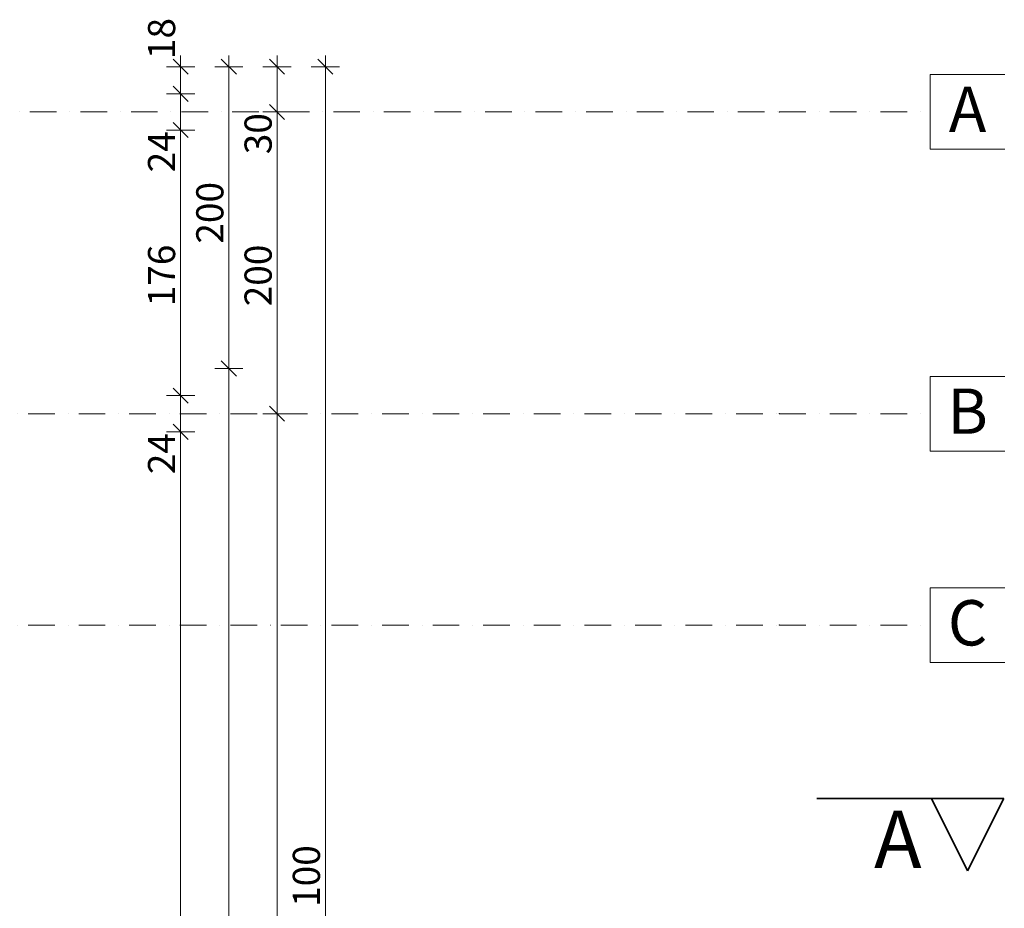
# Model space of a CAD drawing. Units: millimetres. Extents: x 258239 to 565345, y -48888 to 83380.
# Drawn here: x 546785 to 553311, y -37181 to -31293 of the extents above; entities that cross this region are included whole.
import ezdxf
from ezdxf.enums import TextEntityAlignment as Align

# ---------------------------------------------------------------- set-up
doc = ezdxf.new("R2010")
doc.units = ezdxf.units.MM
doc.header["$LTSCALE"] = 0.5
doc.header["$MEASUREMENT"] = 0
doc.linetypes.add('Kropki i Kreski', pattern=[670.277762, 352.777767, -176.388884, 0, -141.111112])
for name, color, linetype in [('Wymiarowanie - Ogólne', 7, 'Continuous'), ('Z - Osie', 7, 'Continuous'), ('Z - Przekroje', 7, 'Continuous')]:
    doc.layers.add(name, color=color, linetype=linetype)
for name, color, linetype, lineweight in [('Wymiarowanie - Ogólne_Nr_pióra__45', 7, 'Continuous', 25), ('Wymiarowanie - Ogólne_Nr_pióra__46', 7, 'Continuous', 25), ('Wymiarowanie - Ogólne_Nr_pióra__85', 7, 'Continuous', 9), ('Z - Osie_Nr_pióra__1', 7, 'Continuous', 13), ('Z - Osie_Nr_pióra__61', 7, 'Continuous', 20), ('Z - Osie_Nr_pióra__93', 7, 'Continuous', 13), ('Z - Przekroje_Nr_pióra__25', 7, 'Continuous', 35), ('Z - Przekroje_Nr_pióra__7', 7, 'Continuous', 35)]:
    doc.layers.add(name, color=color, linetype=linetype, lineweight=lineweight)
doc.layers.get('Z - Przekroje').off()
doc.styles.add('GENERATED_STYLE_2', font='txt')
doc.styles.add('GENERATED_STYLE_3', font='arialbd.ttf')
doc.dimstyles.new('GENERATED_STYLE__3', dxfattribs={"dimtxt": 179.999995, "dimasz": 95, "dimexe": 0.18, "dimexo": 70, "dimgap": 0.09, "dimtad": 1, "dimdec": 0, "dimlfac": 0.1, "dimzin": 0, "dimdsep": 46, "dimtxsty": 'GENERATED_STYLE_2', "dimblk": 'ARROWHEAD_6', "dimblk1": 'ARROWHEAD_6', "dimblk2": 'ARROWHEAD_6', "dimcen": 0.09, "dimclrd": 7, "dimclre": 7, "dimclrt": 7, "dimazin": 0, "dimtfac": 1, "dimtdec": 4, "dimtmove": 0, "dimatfit": 3, "dimfxl": 1, "dimtolj": 1, "dimtzin": 0, "dimarcsym": 0})

# ---------------------------------------------------------------- blocks, each defined once
blk = doc.blocks.new('*D662')
at = {"layer": 'Wymiarowanie - Ogólne_Nr_pióra__45', "linetype": 'Continuous', "transparency": 16777216}
for p, q in [((275476.9, 12883.6), (275576.9, 12783.6)), ((275476.9, 4723.6), (275576.9, 4623.6))]:
    blk.add_line(p, q, dxfattribs=at)
at = {"layer": 'Wymiarowanie - Ogólne_Nr_pióra__85', "linetype": 'Continuous', "transparency": 16777216}
for p, q in [((275620.6, 12833.6), (275433.1, 12833.6)), ((275526.9, 4673.6), (275526.9, 12833.6)), ((275620.6, 4673.6), (275433.1, 4673.6)), ((275526.9, 4433.6), (275526.9, 4673.6))]:
    blk.add_line(p, q, dxfattribs=at)
at = {"layer": 'Wymiarowanie - Ogólne_Nr_pióra__46', "transparency": 16777216, "char_height": 180, "attachment_point": 7, "rotation": 90, "style": 'GENERATED_STYLE_2'}
for s, insert in [('\\A1;{\\fArial Narrow Europa Środkowa|b0|i1|c0|p34;24}', (275490.9, 12553.2)), ('\\A1;{\\fArial Narrow Europa Środkowa|b0|i1|c0|p34;816}', (275490.9, 8580.8)), ('\\A1;{\\fArial Narrow Europa Środkowa|b0|i1|c0|p34;24}', (275490.9, 4723.6))]:
    blk.add_mtext(s, dxfattribs=dict(at, insert=insert))
blk = doc.blocks.new('ARROWHEAD_6')
at = {"color": 0, "linetype": 'Continuous', "lineweight": 0}
for p, q in [((0, 0), (-1, 0)), ((-0.5, -0.5), (0.5, 0.5))]:
    blk.add_line(p, q, dxfattribs=at)
blk = doc.blocks.new('*D663')
at = {"layer": 'Wymiarowanie - Ogólne_Nr_pióra__45', "linetype": 'Continuous', "transparency": 16777216}
for p, q in [((275476.9, 13123.6), (275576.9, 13023.6)), ((275476.9, 12883.6), (275576.9, 12783.6))]:
    blk.add_line(p, q, dxfattribs=at)
at = {"layer": 'Wymiarowanie - Ogólne_Nr_pióra__85', "linetype": 'Continuous', "transparency": 16777216}
for p, q in [((275620.6, 13073.6), (275433.1, 13073.6)), ((275526.9, 12833.6), (275526.9, 13073.6)), ((275620.6, 12833.6), (275433.1, 12833.6))]:
    blk.add_line(p, q, dxfattribs=at)
blk = doc.blocks.new('*D664')
at = {"layer": 'Wymiarowanie - Ogólne_Nr_pióra__45', "linetype": 'Continuous', "transparency": 16777216}
for p, q in [((275476.9, 14883.6), (275576.9, 14783.6)), ((275476.9, 13123.6), (275576.9, 13023.6))]:
    blk.add_line(p, q, dxfattribs=at)
at = {"layer": 'Wymiarowanie - Ogólne_Nr_pióra__85', "linetype": 'Continuous', "transparency": 16777216}
for p, q in [((275620.6, 14833.6), (275433.1, 14833.6)), ((275526.9, 13073.6), (275526.9, 14833.6)), ((275620.6, 13073.6), (275433.1, 13073.6))]:
    blk.add_line(p, q, dxfattribs=at)
at = {"layer": 'Wymiarowanie - Ogólne_Nr_pióra__46', "transparency": 16777216, "char_height": 180, "attachment_point": 7, "rotation": 90, "style": 'GENERATED_STYLE_2'}
for s, insert in [('\\A1;{\\fArial Narrow Europa Środkowa|b0|i1|c0|p34;24}', (275490.9, 14553.2)), ('\\A1;{\\fArial Narrow Europa Środkowa|b0|i1|c0|p34;176}', (275490.9, 13665.6))]:
    blk.add_mtext(s, dxfattribs=dict(at, insert=insert))
blk = doc.blocks.new('*D665')
at = {"layer": 'Wymiarowanie - Ogólne_Nr_pióra__45', "linetype": 'Continuous', "transparency": 16777216}
for p, q in [((275476.9, 15123.6), (275576.9, 15023.6)), ((275476.9, 14883.6), (275576.9, 14783.6))]:
    blk.add_line(p, q, dxfattribs=at)
at = {"layer": 'Wymiarowanie - Ogólne_Nr_pióra__85', "linetype": 'Continuous', "transparency": 16777216}
for p, q in [((275620.6, 15073.6), (275433.1, 15073.6)), ((275526.9, 14833.6), (275526.9, 15073.6)), ((275620.6, 14833.6), (275433.1, 14833.6))]:
    blk.add_line(p, q, dxfattribs=at)
blk = doc.blocks.new('*D666')
at = {"layer": 'Wymiarowanie - Ogólne_Nr_pióra__45', "linetype": 'Continuous', "transparency": 16777216}
for p, q in [((275576.9, 15203.6), (275476.9, 15303.6)), ((275476.9, 15123.6), (275576.9, 15023.6))]:
    blk.add_line(p, q, dxfattribs=at)
at = {"layer": 'Wymiarowanie - Ogólne_Nr_pióra__85', "linetype": 'Continuous', "transparency": 16777216}
for p, q in [((275526.9, 15253.6), (275526.9, 15328.6)), ((275620.6, 15253.6), (275433.1, 15253.6)), ((275526.9, 15073.6), (275526.9, 15253.6)), ((275620.6, 15073.6), (275433.1, 15073.6))]:
    blk.add_line(p, q, dxfattribs=at)
at = {"layer": 'Wymiarowanie - Ogólne_Nr_pióra__46', "transparency": 16777216, "insert": (275490.9, 15303.6), "char_height": 180, "attachment_point": 7, "rotation": 90, "style": 'GENERATED_STYLE_2'}
blk.add_mtext('\\A1;{\\fArial Narrow Europa Środkowa|b0|i1|c0|p34;18}', dxfattribs=at)
blk = doc.blocks.new('*D667')
at = {"layer": 'Wymiarowanie - Ogólne_Nr_pióra__45', "linetype": 'Continuous', "transparency": 16777216}
for p, q in [((275796.9, 13303.6), (275896.9, 13203.6)), ((275796.9, 4303.6), (275896.9, 4203.6))]:
    blk.add_line(p, q, dxfattribs=at)
at = {"layer": 'Wymiarowanie - Ogólne_Nr_pióra__85', "linetype": 'Continuous', "transparency": 16777216}
for p, q in [((275846.9, 4253.6), (275846.9, 13253.6)), ((275940.6, 4253.6), (275753.1, 4253.6)), ((275846.9, 4178.6), (275846.9, 4253.6))]:
    blk.add_line(p, q, dxfattribs=at)
at = {"layer": 'Wymiarowanie - Ogólne_Nr_pióra__46', "transparency": 16777216, "insert": (275810.9, 8580.8), "char_height": 180, "attachment_point": 7, "rotation": 90, "style": 'GENERATED_STYLE_2'}
blk.add_mtext('\\A1;{\\fArial Narrow Europa Środkowa|b0|i1|c0|p34;900}', dxfattribs=at)
blk = doc.blocks.new('*D668')
at = {"layer": 'Wymiarowanie - Ogólne_Nr_pióra__45', "linetype": 'Continuous', "transparency": 16777216}
for p, q in [((275896.9, 15203.6), (275796.9, 15303.6)), ((275796.9, 13303.6), (275896.9, 13203.6))]:
    blk.add_line(p, q, dxfattribs=at)
at = {"layer": 'Wymiarowanie - Ogólne_Nr_pióra__85', "linetype": 'Continuous', "transparency": 16777216}
for p, q in [((275846.9, 15253.6), (275846.9, 15328.6)), ((275940.6, 15253.6), (275753.1, 15253.6)), ((275846.9, 13253.6), (275846.9, 15253.6)), ((275940.6, 13253.6), (275753.1, 13253.6)), ((275846.9, 4253.6), (275846.9, 13253.6))]:
    blk.add_line(p, q, dxfattribs=at)
at = {"layer": 'Wymiarowanie - Ogólne_Nr_pióra__46', "transparency": 16777216, "insert": (275810.9, 14080.8), "char_height": 180, "attachment_point": 7, "rotation": 90, "style": 'GENERATED_STYLE_2'}
blk.add_mtext('\\A1;{\\fArial Narrow Europa Środkowa|b0|i1|c0|p34;200}', dxfattribs=at)
blk = doc.blocks.new('*D670')
at = {"layer": 'Wymiarowanie - Ogólne_Nr_pióra__45', "linetype": 'Continuous', "transparency": 16777216}
for p, q in [((276116.9, 13003.6), (276216.9, 12903.6)), ((276116.9, 4603.6), (276216.9, 4503.6))]:
    blk.add_line(p, q, dxfattribs=at)
at = {"layer": 'Wymiarowanie - Ogólne_Nr_pióra__85', "linetype": 'Continuous', "transparency": 16777216}
for p, q in [((276166.9, 4553.6), (276166.9, 12953.6)), ((276260.6, 4553.6), (276073.1, 4553.6))]:
    blk.add_line(p, q, dxfattribs=at)
at = {"layer": 'Wymiarowanie - Ogólne_Nr_pióra__46', "transparency": 16777216, "insert": (276130.9, 8580.8), "char_height": 180, "attachment_point": 7, "rotation": 90, "style": 'GENERATED_STYLE_2'}
blk.add_mtext('\\A1;{\\fArial Narrow Europa Środkowa|b0|i1|c0|p34;840}', dxfattribs=at)
blk = doc.blocks.new('*D671')
at = {"layer": 'Wymiarowanie - Ogólne_Nr_pióra__45', "linetype": 'Continuous', "transparency": 16777216}
for p, q in [((276116.9, 15003.6), (276216.9, 14903.6)), ((276116.9, 13003.6), (276216.9, 12903.6))]:
    blk.add_line(p, q, dxfattribs=at)
at = {"layer": 'Wymiarowanie - Ogólne_Nr_pióra__85', "linetype": 'Continuous', "transparency": 16777216}
for p, q in [((276260.6, 14953.6), (276073.1, 14953.6)), ((276166.9, 12953.6), (276166.9, 14953.6)), ((276260.6, 12953.6), (276073.1, 12953.6)), ((276166.9, 4553.6), (276166.9, 12953.6))]:
    blk.add_line(p, q, dxfattribs=at)
at = {"layer": 'Wymiarowanie - Ogólne_Nr_pióra__46', "transparency": 16777216, "char_height": 180, "attachment_point": 7, "rotation": 90, "style": 'GENERATED_STYLE_2'}
for s, insert in [('\\A1;{\\fArial Narrow Europa Środkowa|b0|i1|c0|p34;30}', (276130.9, 14673.2)), ('\\A1;{\\fArial Narrow Europa Środkowa|b0|i1|c0|p34;200}', (276130.9, 13665.6))]:
    blk.add_mtext(s, dxfattribs=dict(at, insert=insert))
blk = doc.blocks.new('*D672')
at = {"layer": 'Wymiarowanie - Ogólne_Nr_pióra__45', "linetype": 'Continuous', "transparency": 16777216}
for p, q in [((276216.9, 15203.6), (276116.9, 15303.6)), ((276116.9, 15003.6), (276216.9, 14903.6))]:
    blk.add_line(p, q, dxfattribs=at)
at = {"layer": 'Wymiarowanie - Ogólne_Nr_pióra__85', "linetype": 'Continuous', "transparency": 16777216}
for p, q in [((276166.9, 15253.6), (276166.9, 15328.6)), ((276260.6, 15253.6), (276073.1, 15253.6)), ((276166.9, 14953.6), (276166.9, 15253.6)), ((276260.6, 14953.6), (276073.1, 14953.6))]:
    blk.add_line(p, q, dxfattribs=at)
blk = doc.blocks.new('*D673')
at = {"layer": 'Wymiarowanie - Ogólne_Nr_pióra__45', "linetype": 'Continuous', "transparency": 16777216}
for p, q in [((276536.9, 15203.6), (276436.9, 15303.6)), ((276436.9, 4303.6), (276536.9, 4203.6))]:
    blk.add_line(p, q, dxfattribs=at)
at = {"layer": 'Wymiarowanie - Ogólne_Nr_pióra__85', "linetype": 'Continuous', "transparency": 16777216}
for p, q in [((276486.9, 15253.6), (276486.9, 15328.6)), ((276580.6, 15253.6), (276393.1, 15253.6)), ((276486.9, 4253.6), (276486.9, 15253.6)), ((276580.6, 4253.6), (276393.1, 4253.6)), ((276486.9, 4178.6), (276486.9, 4253.6))]:
    blk.add_line(p, q, dxfattribs=at)
at = {"layer": 'Wymiarowanie - Ogólne_Nr_pióra__46', "transparency": 16777216, "insert": (276450.9, 9494.4), "char_height": 180, "attachment_point": 7, "rotation": 90, "style": 'GENERATED_STYLE_2'}
blk.add_mtext('\\A1;{\\fArial Narrow Europa Środkowa|b0|i1|c0|p34;1\xa0100}', dxfattribs=at)
blk = doc.blocks.new('Płaszczyzna odcinająca_1_2', base_point=(257177.5, 10404.4))
at = {"layer": 'Z - Przekroje_Nr_pióra__25', "linetype": 'Continuous'}
for p, q in [((279743.7, 10404.4), (280503.7, 10404.4)), ((280983.7, 10404.4), (280503.7, 10404.4)), ((280503.7, 10404.4), (280743.7, 9924.4)), ((280743.7, 9924.4), (280983.7, 10404.4))]:
    blk.add_line(p, q, dxfattribs=at)
at = {"layer": 'Z - Przekroje_Nr_pióra__7', "insert": (280123.7, 9942.8), "char_height": 380, "attachment_point": 7, "style": 'GENERATED_STYLE_3'}
blk.add_mtext('\\A1;{\\fArial|b1|i0|c238|p38;A}', dxfattribs=at)
blk = doc.blocks.new('Standardowy znacznik siatki_2')
at = {"layer": 'Z - Osie_Nr_pióra__61', "linetype": 'Continuous'}
for p, q in [((23554.5, 247.5), (23059.5, 247.5)), ((23059.5, 247.5), (23059.5, -247.5)), ((23059.5, -247.5), (23554.5, -247.5))]:
    blk.add_line(p, q, dxfattribs=at)
at = {"layer": 'Z - Osie_Nr_pióra__93', "linetype": 'Kropki i Kreski'}
for p, q in [((1000, 0), (22059.5, 0)), ((22059.5, 0), (23059.5, 0))]:
    blk.add_line(p, q, dxfattribs=at)
blk.add_point((22059.5, 0), dxfattribs=at)
blk.add_point((22059.5, 0), dxfattribs=at)
at = {"layer": 'Z - Osie_Nr_pióra__1', "style": 'GENERATED_STYLE_3'}
for tag, p in [('AC_MarkerText_1_0', (-247.5, 17.1)), ('AC_MarkerText_1_1', (23307, 17.1))]:
    blk.add_attdef(tag, text='', height=300, dxfattribs=at).set_placement(p, align=Align.MIDDLE_CENTER)
blk = doc.blocks.new('Standardowy znacznik siatki_3')
at = {"layer": 'Z - Osie_Nr_pióra__61', "linetype": 'Continuous'}
for p, q in [((23566.2, 247.5), (23071.3, 247.5)), ((23071.3, 247.5), (23071.3, -247.5)), ((23071.3, -247.5), (23566.2, -247.5))]:
    blk.add_line(p, q, dxfattribs=at)
at = {"layer": 'Z - Osie_Nr_pióra__93', "linetype": 'Kropki i Kreski'}
for p, q in [((1000, 0), (22071.3, 0)), ((22071.3, 0), (23071.3, 0))]:
    blk.add_line(p, q, dxfattribs=at)
blk.add_point((22071.3, 0), dxfattribs=at)
blk.add_point((22071.3, 0), dxfattribs=at)
at = {"layer": 'Z - Osie_Nr_pióra__1', "style": 'GENERATED_STYLE_3'}
for tag, p in [('AC_MarkerText_1_0', (-247.5, 14.7)), ('AC_MarkerText_1_1', (23318.8, 14.7))]:
    blk.add_attdef(tag, text='', height=300, dxfattribs=at).set_placement(p, align=Align.MIDDLE_CENTER)
blk = doc.blocks.new('Liliana PT_0.Parter (1)')
at = {"layer": 'Z - Osie', "linetype": 'Continuous'}
ref = blk.add_blockref('Standardowy znacznik siatki_2', (257436.7, 14953.6), dxfattribs=dict(at, zscale=1000))
ref.add_attrib('AC_MarkerText_1_1', 'A', dxfattribs={"layer": 'Z - Osie_Nr_pióra__1', "color": 7, "height": 300, "style": 'GENERATED_STYLE_3'}).set_placement((280743.7, 14970.8), align=Align.MIDDLE_CENTER)
ref = blk.add_blockref('Standardowy znacznik siatki_3', (257424.9, 12953.6), dxfattribs=dict(at, zscale=1000))
ref.add_attrib('AC_MarkerText_1_1', 'B', dxfattribs={"layer": 'Z - Osie_Nr_pióra__1', "color": 7, "height": 300, "style": 'GENERATED_STYLE_3'}).set_placement((280743.7, 12970.8), align=Align.MIDDLE_CENTER)
ref = blk.add_blockref('Standardowy znacznik siatki_3', (257424.9, 11553.6), dxfattribs=dict(at, zscale=1000))
ref.add_attrib('AC_MarkerText_1_1', 'C', dxfattribs={"layer": 'Z - Osie_Nr_pióra__1', "color": 7, "height": 300, "style": 'GENERATED_STYLE_3'}).set_placement((280743.7, 11568.3), align=Align.MIDDLE_CENTER)
at = {"layer": 'Z - Przekroje'}
blk.add_blockref('Płaszczyzna odcinająca_1_2', (257177.5, 10404.4), dxfattribs=at)
at = {"layer": 'Wymiarowanie - Ogólne', "linetype": 'Continuous'}
for base, p1, p2, picture, middle in [((275526.9, 15253.6), (270509.4, 15073.6), (270689.4, 15253.6), '*D666', (275400.9, 15440.2)), ((275846.9, 15253.6), (274129.4, 13253.6), (270689.4, 15253.6), '*D668', (275720.9, 14285.7)), ((276166.9, 15253.6), (274843.2, 14953.6), (270689.4, 15253.6), '*D672', (276040.9, 14809.8)), ((276486.9, 15253.6), (274129.4, 4253.6), (270689.4, 15253.6), '*D673', (276360.9, 9802.2)), ((275526.9, 15073.6), (270269.4, 14833.6), (270509.4, 15073.6), '*D665', (275400.9, 14689.8)), ((276166.9, 14953.6), (275166.5, 12953.6), (274843.2, 14953.6), '*D671', (276040.9, 13870.5)), ((275526.9, 14833.6), (274109.4, 13073.6), (270269.4, 14833.6), '*D664', (275400.9, 13870.5)), ((275846.9, 13253.6), (274129.4, 4253.6), (274129.4, 13253.6), '*D667', (275720.9, 8785.7)), ((275526.9, 13073.6), (272189.4, 12833.6), (274109.4, 13073.6), '*D663', (275400.9, 12689.8)), ((276166.9, 12953.6), (275000.3, 4553.6), (275166.5, 12953.6), '*D670', (276040.9, 8785.7)), ((275526.9, 12833.6), (273869.4, 4673.6), (272189.4, 12833.6), '*D662', (275400.9, 8785.7))]:
    dim = blk.add_linear_dim(base=base, p1=p1, p2=p2, angle=90, dimstyle='GENERATED_STYLE__3', dxfattribs=at)
    dim.commit()
    dim.dimension.update_dxf_attribs({"geometry": picture, "text_midpoint": middle, "dimtype": 128, "text_rotation": 90})

msp = doc.modelspace()

# ---------------------------------------------------------------- block references
msp.add_blockref('Liliana PT_0.Parter (1)', (272324.2, -46857.6))

doc.saveas('drawing.dxf')
